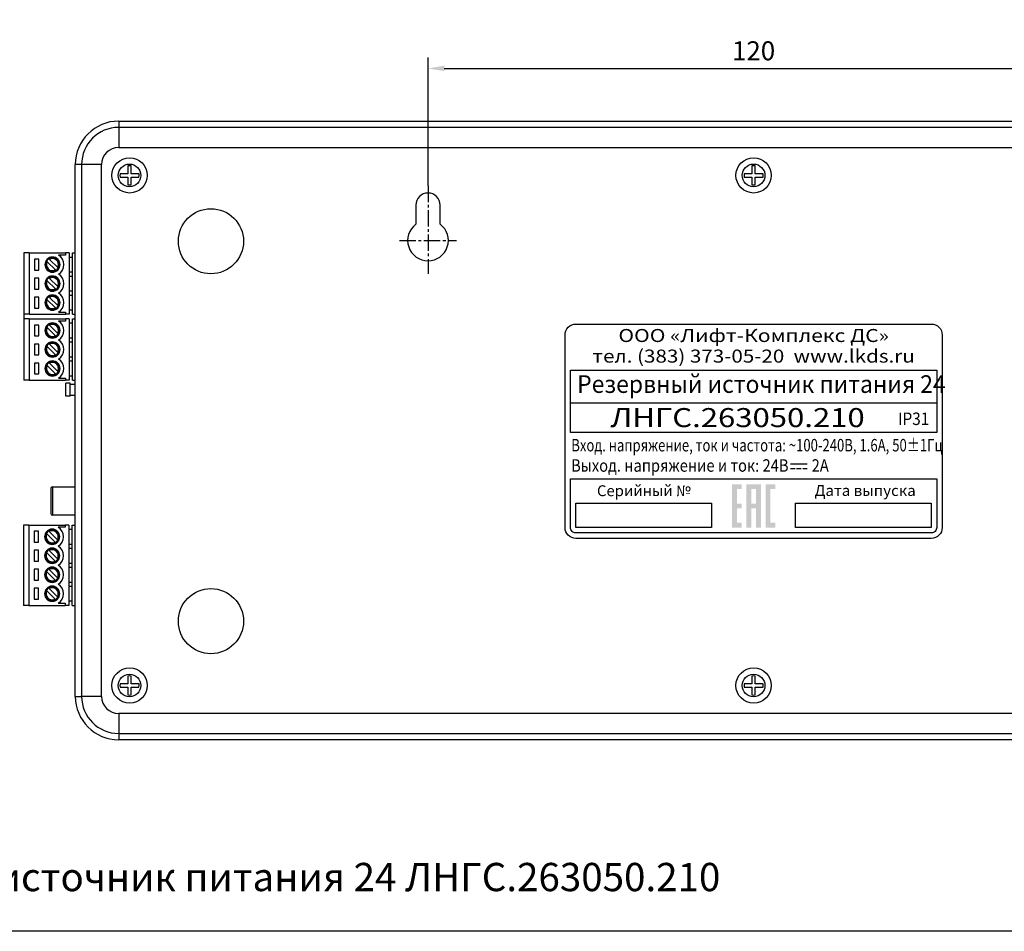
# Model space of a CAD drawing. Units: millimetres. Extents: x 96881 to 100334, y 235898 to 238028.
# Drawn here: x 99974 to 100155, y 236912 to 237080 of the extents above; entities that cross this region are included whole.
import ezdxf
from ezdxf.enums import TextEntityAlignment as Align

# ---------------------------------------------------------------- set-up
doc = ezdxf.new("R2010")
doc.units = ezdxf.units.MM
doc.linetypes.add('CENTER2', pattern=[1.125, 0.75, -0.125, 0.125, -0.125])
doc.layers.get('0').update_dxf_attribs({"color": 250})
doc.styles.add('ARIAL', font='arial.ttf')
doc.styles.add('SN0', font='arial.ttf')
doc.styles.get("Standard").update_dxf_attribs({"font": 'isocpeui.ttf'})
doc.dimstyles.get("Standard").update_dxf_attribs({"dimtxt": 0.18, "dimasz": 0.18, "dimexe": 0.18, "dimexo": 0.0625, "dimgap": 0.09, "dimtad": 0, "dimtih": 1, "dimtoh": 1, "dimdec": 4, "dimzin": 0, "dimdsep": 46, "dimtxsty": 'Standard', "dimcen": 0.09, "dimadec": 0, "dimazin": 0, "dimtfac": 1, "dimtdec": 4, "dimtofl": 0, "dimtmove": 0, "dimatfit": 3, "dimfxl": 1, "dimtolj": 1, "dimtzin": 0, "dimarcsym": 0})

# ---------------------------------------------------------------- blocks, each defined once
blk = doc.blocks.new('*D42')
at = {"color": 0, "linetype": 'Continuous', "lineweight": -2, "transparency": 16777216}
for p, q in [((100048.93, 237049.23), (100048.93, 237072.85)), ((100168.93, 237049.23), (100168.93, 237072.85)), ((100051.93, 237070.85), (100165.93, 237070.85))]:
    blk.add_line(p, q, dxfattribs=at)
at = {"color": 0, "linetype": 'Continuous', "transparency": 16777216}
for points in [[(100051.93, 237071.35), (100051.93, 237070.35), (100048.93, 237070.85)], [(100165.93, 237071.35), (100165.93, 237070.35), (100168.93, 237070.85)]]:
    blk.add_solid(points, dxfattribs=at)
at = {"color": 0, "linetype": 'Continuous', "transparency": 16777216, "insert": (100108.93, 237074.1), "char_height": 3.5, "attachment_point": 5}
blk.add_mtext('\\A1;120', dxfattribs=at)

msp = doc.modelspace()

# ---------------------------------------------------------------- hatches: boundary and pattern name
at = {"true_color": 0x000000}
h = msp.add_hatch(color=18, dxfattribs=at)
h.dxf.hatch_style = 1
h.paths.add_polyline_path([(100105.841, 236993.331), (100106.726, 236993.331), (100106.726, 236994.216), (100104.956, 236994.216), (100104.956, 236986.249), (100106.726, 236986.249), (100106.726, 236987.134), (100105.841, 236987.134), (100105.841, 236989.79), (100106.726, 236989.79), (100106.726, 236990.675), (100105.841, 236990.675)])
h.paths.add_polyline_path([(100107.611, 236986.249), (100108.496, 236986.249), (100108.496, 236989.79), (100109.381, 236989.79), (100109.381, 236986.249), (100110.267, 236986.249), (100110.267, 236994.216), (100107.611, 236994.216)])
h.paths.add_polyline_path([(100108.496, 236993.331), (100109.381, 236993.331), (100109.381, 236990.675), (100108.496, 236990.675)], flags=16)
h.paths.add_polyline_path([(100112.037, 236993.331), (100112.922, 236993.331), (100112.922, 236994.216), (100111.152, 236994.216), (100111.152, 236986.249), (100112.922, 236986.249), (100112.922, 236987.134), (100112.037, 236987.134)])

# ---------------------------------------------------------------- linework, layer by layer
at = {"color": 18, "true_color": 0x000000}
for p, q in [((99991.931, 237061.141), (99991.931, 237060.128)), ((99991.931, 237061.141), (100225.931, 237061.141)), ((99991.931, 237060.128), (99991.931, 237059.982)), ((99991.931, 237059.982), (99991.931, 237056.288)), ((100225.931, 237059.982), (99991.931, 237059.982)), ((99991.931, 237056.288), (100225.931, 237056.288)), ((99983.931, 237041.195), (99983.931, 237053.141)), ((99984.944, 237053.141), (99983.931, 237053.141)), ((99985.09, 237053.141), (99984.944, 237053.141)), ((99985.09, 237053.141), (99985.09, 236955.141)), ((99988.784, 237053.141), (99985.09, 237053.141)), ((99988.784, 236955.141), (99988.784, 237053.141)), ((99993.628, 237051.444), (99992.191, 237051.446)), ((99993.63, 237052.882), (99993.628, 237051.444)), ((99994.233, 237051.444), (99994.235, 237052.881)), ((99995.671, 237051.442), (99994.233, 237051.444)), ((100108.628, 237051.444), (100107.191, 237051.446)), ((100108.63, 237052.882), (100108.628, 237051.444)), ((100109.233, 237051.444), (100109.235, 237052.881)), ((100110.671, 237051.442), (100109.233, 237051.444)), ((99992.19, 237050.841), (99993.628, 237050.839)), ((99993.628, 237050.839), (99993.626, 237049.402)), ((99994.231, 237049.401), (99994.233, 237050.838)), ((99994.233, 237050.838), (99995.67, 237050.837)), ((100107.19, 237050.841), (100108.628, 237050.839)), ((100108.628, 237050.839), (100108.626, 237049.402)), ((100109.231, 237049.401), (100109.233, 237050.838)), ((100109.233, 237050.838), (100110.67, 237050.837)), ((100046.681, 237045.641), (100046.681, 237042.141)), ((100051.181, 237042.141), (100051.181, 237045.641)), ((99983.931, 237006.902), (99983.931, 237041.195)), ((99974.871, 237036.84), (99974.421, 237036.84)), ((99974.421, 237036.84), (99974.421, 237013.404)), ((99974.921, 237036.84), (99974.871, 237036.84)), ((99975.421, 237036.84), (99974.921, 237036.84)), ((99975.421, 237036.84), (99975.421, 237025.54)), ((99975.421, 237036.84), (99982.101, 237036.84)), ((99982.101, 237036.84), (99982.101, 237036.44)), ((99982.101, 237036.84), (99982.101, 237036.84)), ((99982.821, 237036.84), (99982.101, 237036.84)), ((99982.821, 237036.84), (99982.821, 237025.54)), ((99982.821, 237036.84), (99982.821, 237025.54)), ((99982.821, 237036.84), (99982.821, 237036.84)), ((99983.421, 237025.54), (99983.421, 237036.84)), ((99983.421, 237036.84), (99983.931, 237036.84)), ((99977.221, 237035.69), (99976.421, 237035.69)), ((99976.421, 237035.69), (99976.421, 237033.69)), ((99976.421, 237035.69), (99976.421, 237035.59)), ((99976.421, 237035.69), (99976.421, 237035.69)), ((99977.221, 237033.69), (99977.221, 237035.69)), ((99978.75, 237035.237), (99980.268, 237033.719)), ((99980.693, 237034.143), (99979.174, 237035.661)), ((99982.101, 237036.44), (99980.845, 237036.44)), ((99980.845, 237036.44), (99980.845, 237036.44)), ((99982.101, 237036.44), (99982.101, 237036.44)), ((99982.821, 237036.09), (99982.821, 237036.09)), ((99982.821, 237036.09), (99982.821, 237033.29)), ((99982.821, 237036.09), (99983.021, 237036.09)), ((99983.021, 237036.09), (99983.421, 237036.09)), ((99976.421, 237033.79), (99976.421, 237033.69)), ((99976.421, 237033.69), (99977.221, 237033.69)), ((99976.421, 237033.69), (99976.421, 237033.69)), ((99978.321, 237034.69), (99978.321, 237034.69)), ((99982.821, 237033.29), (99982.821, 237033.29)), ((99983.021, 237033.29), (99982.821, 237033.29)), ((99983.421, 237033.29), (99983.021, 237033.29)), ((99977.221, 237032.19), (99976.421, 237032.19)), ((99976.421, 237032.19), (99976.421, 237030.19)), ((99976.421, 237032.19), (99976.421, 237032.09)), ((99976.421, 237032.19), (99976.421, 237032.19)), ((99976.421, 237032.09), (99976.421, 237032.09)), ((99976.421, 237032.09), (99976.421, 237030.29)), ((99977.121, 237032.09), (99977.121, 237032.09)), ((99977.221, 237030.19), (99977.221, 237032.19)), ((99978.75, 237031.737), (99980.268, 237030.219)), ((99980.693, 237030.643), (99979.174, 237032.161)), ((99980.845, 237032.94), (99980.845, 237032.94)), ((99982.821, 237032.59), (99982.821, 237032.59)), ((99982.821, 237032.59), (99982.821, 237029.79)), ((99982.821, 237032.59), (99983.021, 237032.59)), ((99983.021, 237032.59), (99983.421, 237032.59)), ((99976.421, 237030.29), (99976.421, 237030.19)), ((99976.421, 237030.29), (99976.421, 237030.29)), ((99976.421, 237030.19), (99977.221, 237030.19)), ((99976.421, 237030.19), (99976.421, 237030.19)), ((99978.321, 237031.19), (99978.321, 237031.19)), ((99982.821, 237029.79), (99982.821, 237029.79)), ((99983.021, 237029.79), (99982.821, 237029.79)), ((99983.421, 237029.79), (99983.021, 237029.79)), ((99977.221, 237028.69), (99976.421, 237028.69)), ((99976.421, 237028.69), (99976.421, 237026.69)), ((99976.421, 237028.69), (99976.421, 237028.59)), ((99976.421, 237028.69), (99976.421, 237028.69)), ((99976.421, 237028.59), (99976.421, 237028.59)), ((99976.421, 237028.59), (99976.421, 237026.79)), ((99977.221, 237026.69), (99977.221, 237028.69)), ((99978.75, 237028.237), (99980.268, 237026.719)), ((99980.693, 237027.143), (99979.174, 237028.661)), ((99980.845, 237029.44), (99980.845, 237029.44)), ((99982.821, 237029.09), (99982.821, 237029.09)), ((99982.821, 237029.09), (99982.821, 237026.29)), ((99982.821, 237029.09), (99983.021, 237029.09)), ((99983.021, 237029.09), (99983.421, 237029.09)), ((99976.421, 237026.79), (99976.421, 237026.69)), ((99976.421, 237026.79), (99976.421, 237026.79)), ((99976.421, 237026.69), (99977.221, 237026.69)), ((99976.421, 237026.69), (99976.421, 237026.69)), ((99978.321, 237027.69), (99978.321, 237027.69)), ((99980.845, 237025.94), (99982.101, 237025.94)), ((99980.845, 237025.94), (99980.845, 237025.94)), ((99982.101, 237025.94), (99982.101, 237025.54)), ((99982.101, 237025.94), (99982.101, 237025.94)), ((99982.821, 237026.29), (99982.821, 237026.29)), ((99983.021, 237026.29), (99982.821, 237026.29)), ((99983.421, 237026.29), (99983.021, 237026.29)), ((99974.871, 237025.54), (99974.421, 237025.54)), ((99974.871, 237024.704), (99974.421, 237024.704)), ((99974.921, 237025.54), (99974.871, 237025.54)), ((99974.921, 237024.704), (99974.871, 237024.704)), ((99975.421, 237025.54), (99974.921, 237025.54)), ((99975.421, 237024.704), (99974.921, 237024.704)), ((99975.421, 237025.54), (99982.101, 237025.54)), ((99975.421, 237024.704), (99975.421, 237013.404)), ((99975.421, 237024.704), (99982.101, 237024.704)), ((99982.101, 237024.304), (99980.845, 237024.304)), ((99980.845, 237024.304), (99980.845, 237024.304)), ((99982.101, 237025.54), (99982.101, 237025.54)), ((99982.821, 237025.54), (99982.101, 237025.54)), ((99982.101, 237024.704), (99982.101, 237024.304)), ((99982.101, 237024.704), (99982.101, 237024.704)), ((99982.821, 237024.704), (99982.101, 237024.704)), ((99982.101, 237024.304), (99982.101, 237024.304)), ((99982.821, 237025.54), (99982.821, 237025.54)), ((99982.821, 237024.704), (99982.821, 237013.404)), ((99982.821, 237024.704), (99982.821, 237013.404)), ((99982.821, 237024.704), (99982.821, 237024.704)), ((99983.421, 237025.54), (99983.931, 237025.54)), ((99983.421, 237013.404), (99983.421, 237024.704)), ((99983.421, 237024.704), (99983.931, 237024.704)), ((99977.221, 237023.554), (99976.421, 237023.554)), ((99976.421, 237023.554), (99976.421, 237021.554)), ((99976.421, 237023.554), (99976.421, 237023.454)), ((99976.421, 237023.554), (99976.421, 237023.554)), ((99976.421, 237023.454), (99976.421, 237023.454)), ((99976.421, 237023.454), (99976.421, 237021.654)), ((99977.221, 237021.554), (99977.221, 237023.554)), ((99978.321, 237022.554), (99978.321, 237022.554)), ((99978.75, 237023.101), (99980.268, 237021.583)), ((99980.693, 237022.007), (99979.174, 237023.525)), ((99982.821, 237023.954), (99982.821, 237023.954)), ((99982.821, 237023.954), (99982.821, 237021.154)), ((99982.821, 237023.954), (99983.021, 237023.954)), ((99983.021, 237023.954), (99983.421, 237023.954)), ((99976.421, 237021.654), (99976.421, 237021.554)), ((99976.421, 237021.654), (99976.421, 237021.654)), ((99976.421, 237021.554), (99977.221, 237021.554)), ((99976.421, 237021.554), (99976.421, 237021.554)), ((99980.845, 237020.804), (99980.845, 237020.804)), ((99982.821, 237021.154), (99982.821, 237021.154)), ((99983.021, 237021.154), (99982.821, 237021.154)), ((99982.821, 237020.454), (99982.821, 237020.454)), ((99982.821, 237020.454), (99982.821, 237017.654)), ((99982.821, 237020.454), (99983.021, 237020.454)), ((99983.421, 237021.154), (99983.021, 237021.154)), ((99983.021, 237020.454), (99983.421, 237020.454)), ((99977.221, 237020.054), (99976.421, 237020.054)), ((99976.421, 237020.054), (99976.421, 237018.054)), ((99976.421, 237020.054), (99976.421, 237019.954)), ((99976.421, 237020.054), (99976.421, 237020.054)), ((99976.421, 237019.954), (99976.421, 237019.954)), ((99976.421, 237019.954), (99976.421, 237018.154)), ((99977.221, 237018.054), (99977.221, 237020.054)), ((99978.321, 237019.054), (99978.321, 237019.054)), ((99978.75, 237019.601), (99980.268, 237018.083)), ((99980.693, 237018.507), (99979.174, 237020.025)), ((99976.421, 237018.154), (99976.421, 237018.054)), ((99976.421, 237018.154), (99976.421, 237018.154)), ((99976.421, 237018.054), (99977.221, 237018.054)), ((99976.421, 237018.054), (99976.421, 237018.054)), ((99980.845, 237017.304), (99980.845, 237017.304)), ((99982.821, 237017.654), (99982.821, 237017.654)), ((99983.021, 237017.654), (99982.821, 237017.654)), ((99982.821, 237016.954), (99982.821, 237016.954)), ((99982.821, 237016.954), (99982.821, 237014.154)), ((99982.821, 237016.954), (99983.021, 237016.954)), ((99983.421, 237017.654), (99983.021, 237017.654)), ((99983.021, 237016.954), (99983.421, 237016.954)), ((99977.221, 237016.554), (99976.421, 237016.554)), ((99976.421, 237016.554), (99976.421, 237014.554)), ((99976.421, 237016.554), (99976.421, 237016.454)), ((99976.421, 237016.554), (99976.421, 237016.554)), ((99976.421, 237016.454), (99976.421, 237016.454)), ((99976.421, 237016.454), (99976.421, 237014.654)), ((99977.221, 237014.554), (99977.221, 237016.554)), ((99978.321, 237015.554), (99978.321, 237015.554)), ((99978.75, 237016.101), (99980.268, 237014.583)), ((99980.693, 237015.007), (99979.174, 237016.525)), ((99974.871, 237013.404), (99974.421, 237013.404)), ((99974.921, 237013.404), (99974.871, 237013.404)), ((99975.421, 237013.404), (99974.921, 237013.404)), ((99975.421, 237013.404), (99982.101, 237013.404)), ((99976.421, 237014.654), (99976.421, 237014.554)), ((99976.421, 237014.654), (99976.421, 237014.654)), ((99976.421, 237014.554), (99977.221, 237014.554)), ((99976.421, 237014.554), (99976.421, 237014.554)), ((99980.845, 237013.804), (99982.101, 237013.804)), ((99980.845, 237013.804), (99980.845, 237013.804)), ((99982.101, 237013.804), (99982.101, 237013.404)), ((99982.101, 237013.804), (99982.101, 237013.804)), ((99982.101, 237013.404), (99982.101, 237013.404)), ((99982.821, 237013.404), (99982.101, 237013.404)), ((99982.821, 237014.154), (99982.821, 237014.154)), ((99983.021, 237014.154), (99982.821, 237014.154)), ((99982.821, 237013.404), (99982.821, 237013.404)), ((99983.421, 237014.154), (99983.021, 237014.154)), ((99983.421, 237013.404), (99983.931, 237013.404)), ((99982.17, 237010.431), (99982.17, 237012.831)), ((99982.97, 237012.831), (99982.17, 237012.831)), ((99982.97, 237010.431), (99982.97, 237012.831)), ((99982.97, 237012.631), (99982.97, 237012.831)), ((99982.97, 237012.831), (99982.97, 237012.831)), ((99982.97, 237012.631), (99982.97, 237012.631)), ((99982.97, 237010.631), (99982.97, 237012.631)), ((99983.931, 237012.631), (99982.97, 237012.631)), ((99982.97, 237010.431), (99982.17, 237010.431)), ((99982.97, 237010.631), (99982.97, 237010.631)), ((99982.97, 237010.431), (99982.97, 237010.631)), ((99982.97, 237010.631), (99983.931, 237010.631)), ((99982.97, 237010.431), (99982.97, 237010.431)), ((99983.931, 236955.141), (99983.931, 237008.091)), ((100115.753, 236997.991), (100118.801, 236997.991)), ((100115.759, 236997.112), (100116.59, 236997.112)), ((100116.866, 236997.111), (100117.696, 236997.111)), ((100117.977, 236997.111), (100118.808, 236997.111)), ((99979.4, 236993.433), (99979.4, 236988.83)), ((99979.7, 236993.733), (99983.931, 236993.733)), ((99979.7, 236993.733), (99979.7, 236988.533)), ((99983.931, 236988.53), (99979.7, 236988.53)), ((99974.82, 236986.702), (99974.37, 236986.702)), ((99974.37, 236986.702), (99974.37, 236971.902)), ((99974.87, 236986.702), (99974.82, 236986.702)), ((99975.37, 236986.702), (99974.87, 236986.702)), ((99975.37, 236986.702), (99975.37, 236971.902)), ((99975.37, 236986.702), (99982.05, 236986.702)), ((99982.05, 236986.302), (99980.795, 236986.302)), ((99980.795, 236986.302), (99980.795, 236986.302)), ((99982.05, 236986.702), (99982.05, 236986.302)), ((99982.05, 236986.702), (99982.05, 236986.702)), ((99982.77, 236986.702), (99982.05, 236986.702)), ((99982.05, 236986.302), (99982.05, 236986.302)), ((99982.77, 236986.702), (99982.77, 236971.902)), ((99982.77, 236986.702), (99982.77, 236971.902)), ((99982.77, 236986.702), (99982.77, 236986.702)), ((99983.37, 236971.902), (99983.37, 236986.702)), ((99983.37, 236986.702), (99983.931, 236986.702)), ((99977.17, 236985.552), (99976.37, 236985.552)), ((99976.37, 236985.552), (99976.37, 236983.552)), ((99976.37, 236985.552), (99976.37, 236985.452)), ((99976.37, 236985.552), (99976.37, 236985.552)), ((99976.37, 236985.452), (99976.37, 236983.652)), ((99977.17, 236983.552), (99977.17, 236985.552)), ((99978.27, 236984.552), (99978.27, 236984.552)), ((99978.699, 236985.099), (99980.217, 236983.58)), ((99980.642, 236984.004), (99979.123, 236985.523)), ((99982.77, 236985.952), (99982.77, 236985.952)), ((99982.77, 236985.952), (99982.77, 236983.152)), ((99982.77, 236985.952), (99982.97, 236985.952)), ((99982.97, 236985.952), (99983.37, 236985.952)), ((99976.37, 236983.652), (99976.37, 236983.552)), ((99976.37, 236983.652), (99976.37, 236983.652)), ((99976.37, 236983.552), (99977.17, 236983.552)), ((99976.37, 236983.552), (99976.37, 236983.552)), ((99980.795, 236982.802), (99980.795, 236982.802)), ((99982.77, 236983.152), (99982.77, 236983.152)), ((99982.97, 236983.152), (99982.77, 236983.152)), ((99982.77, 236982.452), (99982.77, 236982.452)), ((99982.77, 236982.452), (99982.77, 236979.652)), ((99982.77, 236982.452), (99982.97, 236982.452)), ((99983.37, 236983.152), (99982.97, 236983.152)), ((99982.97, 236982.452), (99983.37, 236982.452)), ((99977.17, 236982.052), (99976.37, 236982.052)), ((99976.37, 236982.052), (99976.37, 236980.052)), ((99976.37, 236982.052), (99976.37, 236981.952)), ((99976.37, 236982.052), (99976.37, 236982.052)), ((99977.17, 236980.052), (99977.17, 236982.052)), ((99978.27, 236981.052), (99978.27, 236981.052)), ((99978.699, 236981.599), (99980.217, 236980.08)), ((99980.642, 236980.504), (99979.123, 236982.023)), ((99976.37, 236980.152), (99976.37, 236980.052)), ((99976.37, 236980.052), (99977.17, 236980.052)), ((99976.37, 236980.052), (99976.37, 236980.052)), ((99980.795, 236979.302), (99980.795, 236979.302)), ((99982.77, 236979.652), (99982.77, 236979.652)), ((99982.97, 236979.652), (99982.77, 236979.652)), ((99982.77, 236978.952), (99982.77, 236978.952)), ((99982.77, 236978.952), (99982.77, 236976.152)), ((99982.77, 236978.952), (99982.97, 236978.952)), ((99983.37, 236979.652), (99982.97, 236979.652)), ((99982.97, 236978.952), (99983.37, 236978.952)), ((99977.17, 236978.552), (99976.37, 236978.552)), ((99976.37, 236978.552), (99976.37, 236976.552)), ((99976.37, 236978.552), (99976.37, 236978.452)), ((99976.37, 236978.552), (99976.37, 236978.552)), ((99977.17, 236976.552), (99977.17, 236978.552)), ((99978.27, 236977.552), (99978.27, 236977.552)), ((99978.699, 236978.099), (99980.217, 236976.58)), ((99980.642, 236977.004), (99979.123, 236978.523)), ((99976.37, 236976.652), (99976.37, 236976.552)), ((99976.37, 236976.552), (99977.17, 236976.552)), ((99976.37, 236976.552), (99976.37, 236976.552)), ((99980.795, 236975.802), (99980.795, 236975.802)), ((99982.77, 236976.152), (99982.77, 236976.152)), ((99982.97, 236976.152), (99982.77, 236976.152)), ((99982.77, 236975.452), (99982.77, 236975.452)), ((99982.77, 236975.452), (99982.77, 236972.652)), ((99982.77, 236975.452), (99982.97, 236975.452)), ((99983.37, 236976.152), (99982.97, 236976.152)), ((99982.97, 236975.452), (99983.37, 236975.452)), ((99977.17, 236975.052), (99976.37, 236975.052)), ((99976.37, 236975.052), (99976.37, 236973.052)), ((99976.37, 236975.052), (99976.37, 236974.952)), ((99976.37, 236975.052), (99976.37, 236975.052)), ((99977.17, 236973.052), (99977.17, 236975.052)), ((99978.27, 236974.052), (99978.27, 236974.052)), ((99978.699, 236974.599), (99980.217, 236973.08)), ((99980.642, 236973.504), (99979.123, 236975.023)), ((99974.82, 236971.902), (99974.37, 236971.902)), ((99974.87, 236971.902), (99974.82, 236971.902)), ((99975.37, 236971.902), (99974.87, 236971.902)), ((99975.37, 236971.902), (99982.05, 236971.902)), ((99976.37, 236973.152), (99976.37, 236973.052)), ((99976.37, 236973.052), (99977.17, 236973.052)), ((99976.37, 236973.052), (99976.37, 236973.052)), ((99980.795, 236972.302), (99982.05, 236972.302)), ((99980.795, 236972.302), (99980.795, 236972.302)), ((99982.05, 236972.302), (99982.05, 236971.902)), ((99982.05, 236972.302), (99982.05, 236972.302)), ((99982.05, 236971.902), (99982.05, 236971.902)), ((99982.77, 236971.902), (99982.05, 236971.902)), ((99982.77, 236972.652), (99982.77, 236972.652)), ((99982.97, 236972.652), (99982.77, 236972.652)), ((99982.77, 236971.902), (99982.77, 236971.902)), ((99983.37, 236972.652), (99982.97, 236972.652)), ((99983.37, 236971.902), (99983.931, 236971.902)), ((99993.63, 236958.882), (99993.628, 236957.444)), ((99994.233, 236957.444), (99994.235, 236958.881)), ((100108.63, 236958.882), (100108.628, 236957.444)), ((100109.233, 236957.444), (100109.235, 236958.881)), ((99993.628, 236957.444), (99992.191, 236957.446)), ((99995.671, 236957.442), (99994.233, 236957.444)), ((100108.628, 236957.444), (100107.191, 236957.446)), ((100110.671, 236957.442), (100109.233, 236957.444)), ((99983.931, 236955.141), (99984.944, 236955.141)), ((99985.09, 236955.141), (99984.944, 236955.141)), ((99988.784, 236955.141), (99985.09, 236955.141)), ((99992.19, 236956.841), (99993.628, 236956.839)), ((99993.628, 236956.839), (99993.626, 236955.402)), ((99994.231, 236955.401), (99994.233, 236956.838)), ((99994.233, 236956.838), (99995.67, 236956.837)), ((100107.19, 236956.841), (100108.628, 236956.839)), ((100108.628, 236956.839), (100108.626, 236955.402)), ((100109.231, 236955.401), (100109.233, 236956.838)), ((100109.233, 236956.838), (100110.67, 236956.837)), ((100225.931, 236951.995), (99991.931, 236951.995)), ((99991.931, 236951.995), (99991.931, 236948.301)), ((99991.931, 236948.301), (100225.931, 236948.301)), ((99991.931, 236948.301), (99991.931, 236948.155)), ((99991.931, 236948.155), (99991.931, 236947.141)), ((100225.931, 236947.141), (99991.931, 236947.141))]:
    msp.add_line(p, q, dxfattribs=at)
at = {"color": 18, "linetype": 'CENTER2', "ltscale": 4, "true_color": 0x000000}
for p, q in [((100048.931, 237049.232), (100048.931, 237032.987)), ((100043.688, 237039.141), (100054.173, 237039.141))]:
    msp.add_line(p, q, dxfattribs=at)
at = {"color": 18, "linetype": 'Continuous', "true_color": 0x000000}
msp.add_line((100075.181, 237009.249), (100142.681, 237009.249), dxfattribs=at)
at = {"color": 18, "true_color": 0x000000}
for points in [[(100257.18, 236911.848), (99774.742, 236911.848), (99774.742, 237239.156), (100257.18, 237239.156)], [(100075.181, 237015.249), (100142.681, 237015.249), (100142.681, 237003.749), (100075.181, 237003.749)], [(100076.181, 236990.749), (100101.181, 236990.749), (100101.181, 236986.249), (100076.181, 236986.249)], [(100116.681, 236990.749), (100141.681, 236990.749), (100141.681, 236986.249), (100116.681, 236986.249)]]:
    msp.add_lwpolyline(points, close=True, dxfattribs=at)
for points in [[(100076.181, 237023.749), (100141.681, 237023.749, -0.4142136), (100143.681, 237021.749), (100143.681, 236986.249, -0.4142136), (100141.681, 236984.249), (100076.181, 236984.249, -0.4142136), (100074.181, 236986.249), (100074.181, 237021.749, -0.4142136)], [(100075.181, 236995.249), (100142.681, 236995.249), (100142.681, 236986.249, -0.4142136), (100141.681, 236985.249), (100076.181, 236985.249, -0.4142136), (100075.181, 236986.249)]]:
    msp.add_lwpolyline(points, format="xyb", close=True, dxfattribs=at)
for centre, radius in [((99993.931, 237051.141), 3.25), ((99993.931, 237051.141), 2.083), ((100108.931, 237051.141), 3.25), ((100108.931, 237051.141), 2.083), ((100008.931, 237038.999), 6), ((100008.931, 236968.999), 6), ((99993.931, 236957.141), 3.25), ((99993.931, 236957.141), 2.083), ((100108.931, 236957.141), 3.25), ((100108.931, 236957.141), 2.083)]:
    msp.add_circle(centre, radius, dxfattribs=at)
for centre, radius, start, end in [((99991.931, 237053.141), 8, 90, 180), ((99991.931, 237053.141), 6.84, 90, 180), ((99991.931, 237053.141), 3.146, 90, 180), ((99993.931, 237051.141), 1.766, 170.07367, 189.80314), ((99993.931, 237051.141), 1.766, 80.07367, 99.80314), ((99993.931, 237051.141), 1.766, 350.07367, 9.80314), ((100108.931, 237051.141), 1.766, 170.07367, 189.80314), ((100108.931, 237051.141), 1.766, 80.07367, 99.80314), ((100108.931, 237051.141), 1.766, 350.07367, 9.80314), ((99993.931, 237051.141), 1.766, 260.07367, 279.80314), ((100048.931, 237045.641), 2.25, 0, 180), ((100108.931, 237051.141), 1.766, 260.07367, 279.80314), ((100048.931, 237039.141), 3.75, 126.8699, 53.1301), ((99979.721, 237034.69), 1.4, 0, 180), ((99979.721, 237034.69), 1.25, 0, 180), ((99979.721, 237034.69), 1.115, 150.6109, 299.38911), ((99979.721, 237034.69), 1.115, 90, 119.38911), ((99979.721, 237034.69), 1.115, 330.6109, 90), ((99979.721, 237034.69), 2.08, 302.71746, 57.28255), ((99979.721, 237034.69), 1.4, 180, 0), ((99979.721, 237034.69), 1.25, 180, 0), ((99979.721, 237031.19), 1.4, 0, 180), ((99979.721, 237031.19), 1.25, 0, 180), ((99979.721, 237031.19), 1.115, 150.6109, 299.38911), ((99979.721, 237031.19), 1.115, 90, 119.38911), ((99979.721, 237031.19), 1.115, 330.6109, 90), ((99979.721, 237031.19), 2.08, 302.71746, 57.28255), ((99979.721, 237031.19), 1.4, 180, 0), ((99979.721, 237031.19), 1.25, 180, 0), ((99979.721, 237027.69), 1.4, 0, 180), ((99979.721, 237027.69), 1.25, 0, 180), ((99979.721, 237027.69), 1.115, 150.6109, 299.38911), ((99979.721, 237027.69), 1.115, 90, 119.38911), ((99979.721, 237027.69), 1.115, 330.6109, 90), ((99979.721, 237027.69), 2.08, 302.71746, 57.28255), ((99979.721, 237027.69), 1.4, 180, 0), ((99979.721, 237027.69), 1.25, 180, 0), ((99979.721, 237022.554), 2.08, 302.71746, 57.28255), ((99979.721, 237022.554), 1.4, 0, 180), ((99979.721, 237022.554), 1.4, 180, 0), ((99979.721, 237022.554), 1.25, 0, 180), ((99979.721, 237022.554), 1.25, 180, 0), ((99979.721, 237022.554), 1.115, 150.6109, 299.38911), ((99979.721, 237022.554), 1.115, 90, 119.38911), ((99979.721, 237022.554), 1.115, 330.6109, 90), ((99979.721, 237019.054), 1.4, 0, 180), ((99979.721, 237019.054), 2.08, 302.71746, 57.28255), ((99979.721, 237019.054), 1.4, 180, 0), ((99979.721, 237019.054), 1.25, 0, 180), ((99979.721, 237019.054), 1.25, 180, 0), ((99979.721, 237019.054), 1.115, 150.6109, 299.38911), ((99979.721, 237019.054), 1.115, 90, 119.38911), ((99979.721, 237019.054), 1.115, 330.6109, 90), ((99979.721, 237015.554), 1.4, 0, 180), ((99979.721, 237015.554), 2.08, 302.71746, 57.28255), ((99979.721, 237015.554), 1.4, 180, 0), ((99979.721, 237015.554), 1.25, 0, 180), ((99979.721, 237015.554), 1.25, 180, 0), ((99979.721, 237015.554), 1.115, 150.6109, 299.38911), ((99979.721, 237015.554), 1.115, 90, 119.38911), ((99979.721, 237015.554), 1.115, 330.6109, 90), ((99979.7, 236993.433), 0.3, 90, 180), ((99979.7, 236988.83), 0.3, 180, 270), ((99979.67, 236984.552), 2.08, 302.71746, 57.28255), ((99979.67, 236984.552), 1.4, 0, 180), ((99979.67, 236984.552), 1.4, 180, 0), ((99979.67, 236984.552), 1.25, 0, 180), ((99979.67, 236984.552), 1.25, 180, 0), ((99979.67, 236984.552), 1.115, 150.6109, 299.38911), ((99979.67, 236984.552), 1.115, 90, 119.38911), ((99979.67, 236984.552), 1.115, 330.6109, 90), ((99979.67, 236981.052), 1.4, 0, 180), ((99979.67, 236981.052), 2.08, 302.71746, 57.28255), ((99979.67, 236981.052), 1.4, 180, 0), ((99979.67, 236981.052), 1.25, 0, 180), ((99979.67, 236981.052), 1.25, 180, 0), ((99979.67, 236981.052), 1.115, 150.6109, 299.38911), ((99979.67, 236981.052), 1.115, 90, 119.38911), ((99979.67, 236981.052), 1.115, 330.6109, 90), ((99979.67, 236977.552), 1.4, 0, 180), ((99979.67, 236977.552), 1.25, 0, 180), ((99979.67, 236977.552), 2.08, 302.71746, 57.28255), ((99979.67, 236977.552), 1.4, 180, 0), ((99979.67, 236977.552), 1.25, 180, 0), ((99979.67, 236977.552), 1.115, 150.6109, 299.38911), ((99979.67, 236977.552), 1.115, 90, 119.38911), ((99979.67, 236977.552), 1.115, 330.6109, 90), ((99979.67, 236974.052), 1.4, 0, 180), ((99979.67, 236974.052), 1.25, 0, 180), ((99979.67, 236974.052), 1.115, 90, 119.38911), ((99979.67, 236974.052), 1.115, 330.6109, 90), ((99979.67, 236974.052), 2.08, 302.71746, 57.28255), ((99979.67, 236974.052), 1.4, 180, 0), ((99979.67, 236974.052), 1.25, 180, 0), ((99979.67, 236974.052), 1.115, 150.6109, 299.38911), ((99993.931, 236957.141), 1.766, 80.07367, 99.80314), ((100108.931, 236957.141), 1.766, 80.07367, 99.80314), ((99993.931, 236957.141), 1.766, 170.07367, 189.80314), ((99993.931, 236957.141), 1.766, 350.07367, 9.80314), ((100108.931, 236957.141), 1.766, 170.07367, 189.80314), ((100108.931, 236957.141), 1.766, 350.07367, 9.80314), ((99991.931, 236955.141), 8, 180, 270), ((99991.931, 236955.141), 6.84, 180, 270), ((99991.931, 236955.141), 3.146, 180, 270), ((99993.931, 236957.141), 1.766, 260.07367, 279.80314), ((100108.931, 236957.141), 1.766, 260.07367, 279.80314)]:
    msp.add_arc(centre, radius, start, end, dxfattribs=at)

# ---------------------------------------------------------------- texts
at = {"color": 18, "true_color": 0x000000, "style": 'SN0'}
for s, width, p in [('ООО «Лифт-Комплекс ДС»', 1.19, (100108.931, 237020.434)), ('тел. (383) 373-05-20  www.lkds.ru', 1.16, (100108.931, 237016.638))]:
    msp.add_text(s, height=2.4, dxfattribs=dict(at, width=width)).set_placement(p, align=Align.CENTER)
at = {"color": 18, "true_color": 0x000000}
for s, height, style, width, p in [('Резервный источник питания 24', 3.25, 'ARIAL', 0.955, (100076.408, 237011.059)), ('ЛНГС.263050.210', 3.5, 'ARIAL', 1.2, (100082.549, 237004.756)), ('IP31', 2.3, 'ARIAL', 0.9, (100135.549, 237005.143)), ('Вход. напряжение, ток и частота: ~100-240В, 1.6А, 50±1Гц', 2.3, 'ARIAL', 0.77, (100075.334, 237000.275)), ('Выход. напряжение и ток: 24В       2А', 2.3, 'ARIAL', 0.865, (100075.295, 236996.532)), ('Серийный №', 2, 'SN0', 1.005, (100080.066, 236992.031)), ('Дата выпуска', 2, 'SN0', 1.025, (100120.175, 236992.071))]:
    msp.add_text(s, height=height, dxfattribs=dict(at, style=style, width=width)).set_placement(p)
at = {"color": 18, "true_color": 0x000000, "insert": (100015.961, 236921.848), "char_height": 5, "width": 482.43742, "attachment_point": 5, "style": 'ARIAL'}
msp.add_mtext('{\\fArial|b0|i0|c204|p34;\\H1.0417x;\\C256;Резервный источник питания 24 ЛНГС.263050.210}', dxfattribs=at)

# ---------------------------------------------------------------- dimensions: what is measured, and where the dimension line sits
at = {"color": 18, "linetype": 'Continuous', "true_color": 0x000000}
dim = msp.add_linear_dim(base=(100168.931, 237070.846), p1=(100048.931, 237049.232), p2=(100168.931, 237049.232), dimstyle='Standard', override={"dimtxt": 3.5, "dimasz": 3, "dimexe": 2, "dimexo": 0, "dimgap": 1.5, "dimtad": 1, "dimtih": 0, "dimtoh": 0, "dimdec": 2, "dimzin": 8, "dimtxsty": 'Standard', "dimcen": 0, "dimclrd": 0, "dimclre": 0, "dimclrt": 0, "dimadec": 2, "dimazin": 2, "dimtdec": 2, "dimtofl": 1, "dimtmove": 2, "dimtzin": 8}, dxfattribs=at)
dim.commit()
dim.dimension.update_dxf_attribs({"geometry": '*D42', "text_midpoint": (100108.931, 237074.096)})

doc.saveas('drawing.dxf')
